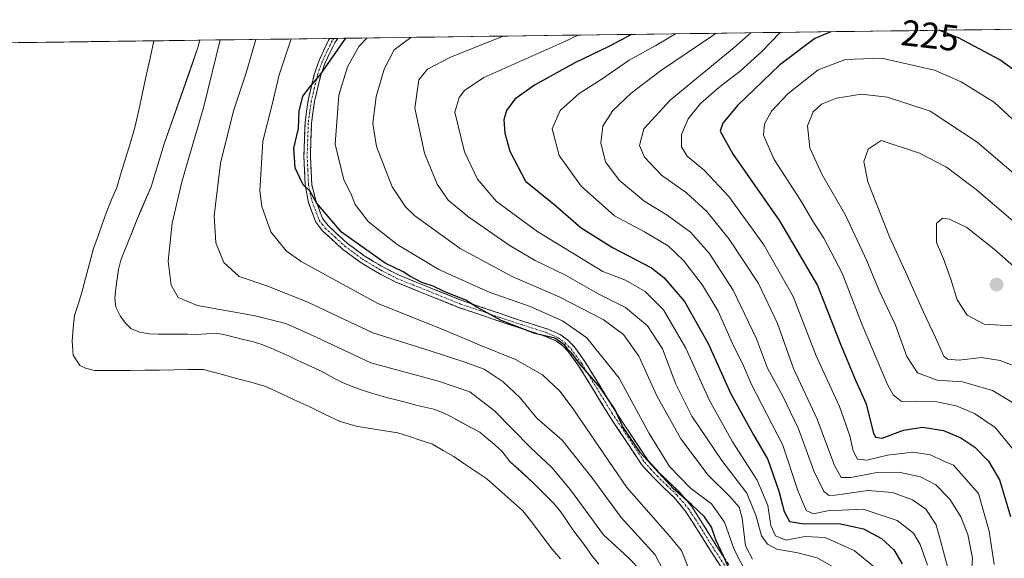
# Model space of a CAD drawing. Units: metres. Extents: x 589688 to 593078, y 4784546 to 4786894.
# Drawn here: x 590971 to 591241, y 4786736 to 4786884 of the extents above; entities that cross this region are included whole.
import ezdxf
from ezdxf.enums import TextEntityAlignment as Align

# ---------------------------------------------------------------- set-up
doc = ezdxf.new("R2010")
doc.units = ezdxf.units.M
doc.header["$MEASUREMENT"] = 0
doc.linetypes.add('TRAZO_Y_PUNTO', pattern=[1, 0.5, -0.25, 0, -0.25])
doc.linetypes.add('TRAZOSX2', pattern=[1.5, 1, -0.5])
for name, color, linetype, lineweight in [('Arbolado forestal CxS', 92, 'Continuous', 0), ('Camino', 19, 'TRAZOSX2', 0), ('Camino Cxs', 19, 'Continuous', 0), ('Camino eje', 19, 'TRAZO_Y_PUNTO', 0), ('Carátula', 7, 'Continuous', 5), ('Curva de nivel maestra', 36, 'Continuous', 30), ('Curva de nivel normal', 36, 'Continuous', 0), ('Embalse', 142, 'Continuous', 13), ('Embalse Cxs', 142, 'Continuous', 13), ('Municipio CxS', 142, 'Continuous', 0), ('Punto de cota en terreno', 7, 'Continuous', 0), ('Rótulo de curva de nivel directora', 19, 'Continuous', 0), ('Suelo desnudo CxS', 43, 'Continuous', 0)]:
    doc.layers.add(name, color=color, linetype=linetype, lineweight=lineweight)
doc.styles.add('Arial', font='txt', dxfattribs={"height": 0.2})

# ---------------------------------------------------------------- blocks, each defined once
blk = doc.blocks.new('*U162')
at = {"layer": 'Suelo desnudo CxS', "color": 43, "linetype": 'Continuous', "lineweight": 0}
blk.add_polyline3d([(590791.61, 4786874.88, 156.82), (591020.7, 4786877.96, 159), (591020.16, 4786875.94, 158.99), (591010.87, 4786849.54, 157.99), (591007.33, 4786837.78, 157.77), (591003.27, 4786828.49, 157.12), (591001.07, 4786822.74, 156.7), (591000.04, 4786820.26, 156.67), (590999.06, 4786817.72, 156.56), (590998.36, 4786815.13, 156.32), (590997.99, 4786812.61, 156.1), (590997.67, 4786809.97, 155.91), (590997.35, 4786807.29, 155.77), (590997.69, 4786804.81, 155.75), (590998.8, 4786802.49, 155.71), (591000.3, 4786800.46, 155.72), (591001.83, 4786798.91, 155.75), (591004.24, 4786798.02, 155.75), (591006.76, 4786797.53, 155.71), (591009.28, 4786797.41, 155.69), (591011.98, 4786797.4, 155.67), (591014.58, 4786797.41, 155.66), (591017.29, 4786797.44, 155.66), (591019.82, 4786797.38, 155.67), (591022.46, 4786797.54, 155.67), (591025.11, 4786797.7, 155.73), (591027.59, 4786797.28, 155.72), (591030.07, 4786796.59, 155.75), (591032.58, 4786795.98, 155.78), (591035.12, 4786795.39, 155.83), (591037.65, 4786794.63, 155.87), (591040.19, 4786793.64, 155.89), (591042.66, 4786792.51, 155.78), (591045.14, 4786791.39, 155.72), (591047.56, 4786790.22, 155.67), (591049.97, 4786789.1, 155.83), (591052.56, 4786787.99, 155.88), (591054.85, 4786786.87, 155.94), (591057.24, 4786785.46, 156.07), (591059.78, 4786784.16, 156.1), (591062.17, 4786783.23, 156.04), (591064.73, 4786782.3, 155.96), (591067.16, 4786781.51, 155.94), (591069.6, 4786780.73, 155.93), (591072.17, 4786780, 155.93), (591074.86, 4786779.4, 155.92), (591077.41, 4786778.69, 155.92), (591079.87, 4786777.98, 155.92), (591082.33, 4786777.46, 155.94), (591084.77, 4786776.88, 155.92), (591087.16, 4786776.02, 155.92), (591089.67, 4786774.77, 155.93), (591095.07, 4786771.81, 155.95), (591097.35, 4786770.58, 155.95), (591099.35, 4786768.98, 156.12), (591101.4, 4786767.19, 155.96), (591103.43, 4786765.39, 156.14), (591105.73, 4786762.45, 155.99), (591111.86, 4786756.94, 156.15), (591113.78, 4786755.03, 156.47), (591115.54, 4786753.15, 156.36), (591117.48, 4786751.27, 156.06), (591119.24, 4786749.28, 156.47), (591120.77, 4786747.08, 156.29), (591122.14, 4786744.94, 156.09), (591123.7, 4786742.76, 156.2), (591125.31, 4786740.65, 156.38), (591126.79, 4786738.6, 156.08), (591128.31, 4786736.54, 155.86), (591129.96, 4786734.4, 155.97)], dxfattribs=at)
blk = doc.blocks.new('*U173')
at = {"layer": 'Arbolado forestal CxS', "color": 92, "linetype": 'Continuous', "lineweight": 0}
blk.add_polyline3d([(591020.6999, 4786877.9592, 159.0031), (591020.1601, 4786875.9401, 158.9936), (591010.8701, 4786849.5401, 157.9852), (591007.3301, 4786837.7801, 157.7738), (591003.2701, 4786828.4901, 157.1224), (591001.0701, 4786822.7401, 156.696), (591000.0401, 4786820.2601, 156.6691), (590999.0601, 4786817.7201, 156.564), (590998.3601, 4786815.1301, 156.3195), (590997.9901, 4786812.6101, 156.1029), (590997.6701, 4786809.9701, 155.9084), (590997.3501, 4786807.2901, 155.7656), (590997.6901, 4786804.8101, 155.7474), (590998.8001, 4786802.4901, 155.707), (591000.3001, 4786800.4601, 155.7233), (591001.8301, 4786798.9101, 155.755), (591004.2401, 4786798.0201, 155.7514), (591006.7601, 4786797.5301, 155.7143), (591009.2801, 4786797.4101, 155.6888), (591011.9801, 4786797.4001, 155.6672), (591014.5801, 4786797.4101, 155.6628), (591017.2901, 4786797.4401, 155.6625), (591019.8201, 4786797.3801, 155.6651), (591022.4601, 4786797.5401, 155.6705), (591025.1101, 4786797.7001, 155.7266), (591027.5901, 4786797.2801, 155.7204), (591030.0701, 4786796.5901, 155.7515), (591032.5801, 4786795.9801, 155.7825), (591035.1201, 4786795.3901, 155.8275), (591037.6501, 4786794.6301, 155.8678), (591040.1901, 4786793.6401, 155.891), (591042.6601, 4786792.5101, 155.7836), (591045.1401, 4786791.3901, 155.7247), (591047.5601, 4786790.2201, 155.6741), (591049.9701, 4786789.1001, 155.8283), (591052.5601, 4786787.9901, 155.8787), (591054.8501, 4786786.8701, 155.9433), (591057.2401, 4786785.4601, 156.0703), (591059.7801, 4786784.1601, 156.0993), (591062.1701, 4786783.2301, 156.0421), (591064.7301, 4786782.3001, 155.9602), (591067.1601, 4786781.5101, 155.9355), (591069.6001, 4786780.7301, 155.9331), (591072.1701, 4786780.0001, 155.9332), (591074.8601, 4786779.4001, 155.923), (591077.4101, 4786778.6901, 155.9205), (591079.8701, 4786777.9801, 155.9249), (591082.3301, 4786777.4601, 155.9351), (591084.7701, 4786776.8801, 155.9224), (591087.1601, 4786776.0201, 155.9155), (591089.6701, 4786774.7701, 155.9322), (591095.0701, 4786771.8101, 155.9505), (591097.3501, 4786770.5801, 155.9532), (591099.3501, 4786768.9801, 156.1177), (591101.4001, 4786767.1901, 155.9643), (591103.4301, 4786765.3901, 156.1406), (591105.7301, 4786762.4501, 155.9864), (591111.8601, 4786756.9401, 156.1538), (591113.7801, 4786755.0301, 156.4691), (591115.5401, 4786753.1501, 156.3612), (591117.4801, 4786751.2701, 156.0574), (591119.2401, 4786749.2801, 156.4734), (591120.7701, 4786747.0801, 156.2884), (591122.1401, 4786744.9401, 156.0935), (591123.7001, 4786742.7601, 156.1965), (591125.3101, 4786740.6501, 156.3788), (591126.7901, 4786738.6001, 156.0768), (591128.3101, 4786736.5401, 155.8577), (591129.9601, 4786734.4001, 155.9707)], dxfattribs=at)
blk = doc.blocks.new('*U186')
at = {"layer": 'Suelo desnudo CxS', "color": 43, "linetype": 'Continuous', "lineweight": 0}
blk.add_polyline3d([(591020.6999, 4786877.9592, 159.0031), (591020.1601, 4786875.9401, 158.9936), (591010.8701, 4786849.5401, 157.9852), (591007.3301, 4786837.7801, 157.7738), (591003.2701, 4786828.4901, 157.1224), (591001.0701, 4786822.7401, 156.696), (591000.0401, 4786820.2601, 156.6691), (590999.0601, 4786817.7201, 156.564), (590998.3601, 4786815.1301, 156.3195), (590997.9901, 4786812.6101, 156.1029), (590997.6701, 4786809.9701, 155.9084), (590997.3501, 4786807.2901, 155.7656), (590997.6901, 4786804.8101, 155.7474), (590998.8001, 4786802.4901, 155.707), (591000.3001, 4786800.4601, 155.7233), (591001.8301, 4786798.9101, 155.755), (591004.2401, 4786798.0201, 155.7514), (591006.7601, 4786797.5301, 155.7143), (591009.2801, 4786797.4101, 155.6888), (591011.9801, 4786797.4001, 155.6672), (591014.5801, 4786797.4101, 155.6628), (591017.2901, 4786797.4401, 155.6625), (591019.8201, 4786797.3801, 155.6651), (591022.4601, 4786797.5401, 155.6705), (591025.1101, 4786797.7001, 155.7266), (591027.5901, 4786797.2801, 155.7204), (591030.0701, 4786796.5901, 155.7515), (591032.5801, 4786795.9801, 155.7825), (591035.1201, 4786795.3901, 155.8275), (591037.6501, 4786794.6301, 155.8678), (591040.1901, 4786793.6401, 155.891), (591042.6601, 4786792.5101, 155.7836), (591045.1401, 4786791.3901, 155.7247), (591047.5601, 4786790.2201, 155.6741), (591049.9701, 4786789.1001, 155.8283), (591052.5601, 4786787.9901, 155.8787), (591054.8501, 4786786.8701, 155.9433), (591057.2401, 4786785.4601, 156.0703), (591059.7801, 4786784.1601, 156.0993), (591062.1701, 4786783.2301, 156.0421), (591064.7301, 4786782.3001, 155.9602), (591067.1601, 4786781.5101, 155.9355), (591069.6001, 4786780.7301, 155.9331), (591072.1701, 4786780.0001, 155.9332), (591074.8601, 4786779.4001, 155.923), (591077.4101, 4786778.6901, 155.9205), (591079.8701, 4786777.9801, 155.9249), (591082.3301, 4786777.4601, 155.9351), (591084.7701, 4786776.8801, 155.9224), (591087.1601, 4786776.0201, 155.9155), (591089.6701, 4786774.7701, 155.9322), (591095.0701, 4786771.8101, 155.9505), (591097.3501, 4786770.5801, 155.9532), (591099.3501, 4786768.9801, 156.1177), (591101.4001, 4786767.1901, 155.9643), (591103.4301, 4786765.3901, 156.1406), (591105.7301, 4786762.4501, 155.9864), (591111.8601, 4786756.9401, 156.1538), (591113.7801, 4786755.0301, 156.4691), (591115.5401, 4786753.1501, 156.3612), (591117.4801, 4786751.2701, 156.0574), (591119.2401, 4786749.2801, 156.4734), (591120.7701, 4786747.0801, 156.2884), (591122.1401, 4786744.9401, 156.0935), (591123.7001, 4786742.7601, 156.1965), (591125.3101, 4786740.6501, 156.3788), (591126.7901, 4786738.6001, 156.0768), (591128.3101, 4786736.5401, 155.8577), (591129.9601, 4786734.4001, 155.9707)], dxfattribs=at)
blk = doc.blocks.new('*U196')
at = {"layer": 'Embalse Cxs', "color": 142, "linetype": 'Continuous', "lineweight": 13}
blk.add_polyline3d([(590968.65, 4786877.26, 156.31), (590973.58, 4786877.33, 156.29), (590978.51, 4786877.39, 156.28), (590983.44, 4786877.46, 156.26), (590988.37, 4786877.52, 156.24), (590993.29, 4786877.59, 156.19), (590998.22, 4786877.66, 156.12), (591003.15, 4786877.72, 156.04), (591008.08, 4786877.79, 155.99), (591007.04, 4786873.04, 156.06), (591006, 4786868.3, 156.21), (591004.97, 4786863.55, 156.42), (591003.93, 4786858.81, 156.55), (591002.89, 4786854.06, 156.62), (591001.64, 4786849.96, 156.67), (591000.4, 4786845.86, 156.64), (590999.15, 4786841.75, 156.52), (590997.9, 4786837.65, 156.3), (590996.59, 4786834.51, 156.07), (590995.28, 4786831.36, 156.02), (590994.03, 4786827.87, 156.06), (590992.77, 4786824.39, 156.19), (590991.52, 4786820.9, 156.28), (590990.44, 4786816.8, 156.31), (590989.36, 4786812.69, 156.27), (590988.28, 4786808.59, 156.16), (590987.3, 4786805.57, 156.05), (590986.32, 4786802.54, 155.95), (590985.99, 4786799.05, 155.86), (590985.66, 4786795.55, 155.81), (590985.99, 4786791.67, 155.77), (590987.82, 4786788.82, 155.75), (590989.35, 4786788.16, 155.74), (590989.35, 4786788.16, 155.74), (590991.84, 4786787.46, 155.74), (590993.41, 4786787.47, 155.74), (590997.5, 4786787.49, 155.75), (591001.58, 4786787.51, 155.78), (591005.58, 4786787.56, 155.8), (591009.57, 4786787.6, 155.8), (591013.59, 4786787.66, 155.8), (591017.6, 4786787.73, 155.83), (591021.62, 4786787.79, 155.89), (591025.83, 4786786.64, 155.96), (591030.04, 4786785.5, 155.98), (591034.24, 4786784.35, 155.95), (591038.45, 4786783.2, 155.89), (591042.51, 4786781.33, 155.87), (591046.56, 4786779.46, 155.88), (591050.62, 4786777.59, 155.97), (591054.87, 4786775.56, 156.05), (591059.11, 4786773.52, 156.08), (591063.51, 4786772.27, 156.13), (591066.79, 4786771.69, 156.19), (591070.85, 4786771.06, 156.3), (591074.91, 4786770.43, 156.4), (591078.09, 4786769.38, 156.41), (591081.28, 4786768.32, 156.39), (591084.46, 4786767.27, 156.39), (591087.35, 4786765.59, 156.41), (591090.24, 4786763.9, 156.44), (591093.27, 4786761.87, 156.41), (591096.29, 4786759.84, 156.35), (591099.32, 4786757.81, 156.33), (591102.62, 4786754.9, 156.46), (591105.91, 4786751.99, 156.58), (591109.21, 4786749.08, 156.47), (591111.88, 4786745.56, 156.26), (591114.55, 4786742.05, 156.06), (591117.22, 4786738.53, 155.95), (591119.47, 4786735.94, 155.93)], dxfattribs=at)
blk = doc.blocks.new('*U198')
at = {"layer": 'Embalse Cxs', "color": 142, "linetype": 'Continuous', "lineweight": 13}
blk.add_polyline3d([(590968.65, 4786877.26, 156.31), (590973.58, 4786877.33, 156.29), (590978.51, 4786877.39, 156.28), (590983.44, 4786877.46, 156.26), (590988.37, 4786877.52, 156.24), (590993.29, 4786877.59, 156.19), (590998.22, 4786877.66, 156.12), (591003.15, 4786877.72, 156.04), (591008.08, 4786877.79, 155.99), (591012.29, 4786877.85, 155.97), (591016.49, 4786877.9, 156), (591020.7, 4786877.96, 157.47), (591020.16, 4786875.94, 157.31), (591018.61, 4786871.54, 156.98), (591017.06, 4786867.14, 156.76), (591015.52, 4786862.74, 156.98), (591013.97, 4786858.34, 157), (591012.42, 4786853.94, 156.73), (591010.87, 4786849.54, 156.53), (591009.69, 4786845.62, 156.81), (591008.51, 4786841.7, 157.03), (591007.33, 4786837.78, 157.04), (591005.98, 4786834.68, 156.82), (591004.62, 4786831.59, 156.58), (591003.27, 4786828.49, 156.19), (591002.17, 4786825.62, 156.12), (591001.07, 4786822.74, 156.16), (591000.04, 4786820.26, 156.25), (590999.06, 4786817.72, 156.32), (590998.36, 4786815.13, 156.35), (590997.99, 4786812.61, 156.36), (590997.67, 4786809.97, 156.32), (590997.35, 4786807.29, 156.19), (590997.69, 4786804.81, 155.99), (590998.8, 4786802.49, 155.83), (591000.3, 4786800.46, 155.75), (591001.83, 4786798.91, 155.71), (591004.24, 4786798.02, 155.75), (591006.76, 4786797.53, 155.8), (591009.28, 4786797.41, 155.77), (591009.28, 4786797.41, 155.77), (591011.98, 4786797.4, 155.76), (591014.58, 4786797.41, 155.87), (591017.29, 4786797.44, 156.02), (591019.82, 4786797.38, 156.25), (591022.46, 4786797.54, 156.44), (591025.11, 4786797.7, 156.5), (591027.59, 4786797.28, 156.55), (591030.07, 4786796.59, 156.61), (591032.58, 4786795.98, 156.63), (591035.12, 4786795.39, 156.55), (591037.65, 4786794.63, 156.41), (591040.19, 4786793.64, 156.05), (591042.66, 4786792.51, 156.03), (591045.14, 4786791.39, 156.14), (591047.56, 4786790.22, 156.14), (591049.97, 4786789.1, 155.93), (591052.56, 4786787.99, 155.89), (591054.85, 4786786.87, 156.23), (591057.24, 4786785.46, 156.42), (591059.78, 4786784.16, 156.34), (591062.17, 4786783.23, 156.2), (591064.73, 4786782.3, 156.24), (591067.16, 4786781.51, 156.29), (591069.6, 4786780.73, 156.44), (591072.17, 4786780, 156.62), (591074.86, 4786779.4, 156.98), (591077.41, 4786778.69, 157.04), (591079.87, 4786777.98, 156.87), (591082.33, 4786777.46, 156.69), (591084.77, 4786776.88, 156.43), (591087.16, 4786776.02, 156.34), (591089.67, 4786774.77, 156.54), (591092.37, 4786773.29, 156.64), (591095.07, 4786771.81, 156.88), (591097.35, 4786770.58, 156.93), (591099.35, 4786768.98, 156.59), (591101.4, 4786767.19, 156.25), (591103.43, 4786765.39, 156.48), (591105.73, 4786762.45, 156.39), (591108.8, 4786759.7, 157.23), (591111.86, 4786756.94, 157.31), (591113.78, 4786755.03, 157), (591115.54, 4786753.15, 156.6), (591117.48, 4786751.27, 156.64), (591119.24, 4786749.28, 156.59), (591120.77, 4786747.08, 156.4), (591122.14, 4786744.94, 156.46), (591123.7, 4786742.76, 156.52), (591125.31, 4786740.65, 156.4), (591126.79, 4786738.6, 156.09), (591128.31, 4786736.54, 156.52), (591129.96, 4786734.4, 156.4)], dxfattribs=at)
blk = doc.blocks.new('*U199')
at = {"layer": 'Municipio CxS', "color": 142, "linetype": 'Continuous', "lineweight": 0}
blk.add_polyline3d([(590970.0912, 4786877.2789, 156.303), (590975.0899, 4786877.3461, 156.2869), (590980.0886, 4786877.4133, 156.2698), (590985.0872, 4786877.4805, 156.2503), (590990.0859, 4786877.5477, 156.2267), (590995.0846, 4786877.6149, 156.168), (591000.0833, 4786877.6821, 156.0877), (591005.082, 4786877.7492, 156.0175), (591010.0806, 4786877.8164, 155.9781), (591015.0793, 4786877.8836, 155.9924), (591020.078, 4786877.9508, 157.2526), (591025.0767, 4786878.018, 159.5476), (591030.0754, 4786878.0852, 161.6868), (591035.0741, 4786878.1524, 164.2576), (591040.0727, 4786878.2196, 167.028), (591045.0714, 4786878.2868, 169.9004), (591050.0701, 4786878.354, 172.7708), (591055.0688, 4786878.4212, 174.371), (591060.0675, 4786878.4884, 176.2411), (591065.0661, 4786878.5555, 179.2241), (591070.0648, 4786878.6227, 181.796), (591075.0635, 4786878.6899, 183.673), (591080.0622, 4786878.7571, 185.4478), (591085.0609, 4786878.8243, 186.1007), (591090.0596, 4786878.8915, 187.0206), (591095.0582, 4786878.9587, 187.9481), (591100.0569, 4786879.0259, 188.9121), (591105.0556, 4786879.0931, 190.0312), (591110.0543, 4786879.1603, 191.284), (591115.053, 4786879.2275, 192.2998), (591120.0516, 4786879.2946, 193.3706), (591125.0503, 4786879.3618, 194.6688), (591130.049, 4786879.429, 196.2531), (591135.0477, 4786879.4962, 198.3333), (591140.0464, 4786879.5634, 199.9956), (591145.0451, 4786879.6306, 201.8763), (591150.0437, 4786879.6978, 203.9566), (591155.0424, 4786879.765, 206.2897), (591160.0411, 4786879.8322, 208.7836), (591165.0398, 4786879.8994, 211.1522), (591170.0385, 4786879.9666, 213.3335), (591175.0371, 4786880.0337, 216.3228), (591180.0358, 4786880.1009, 219.9468), (591185.0345, 4786880.1681, 222.4199), (591190.0332, 4786880.2353, 224.135), (591195.0319, 4786880.3025, 225.2517), (591200.0306, 4786880.3697, 226.0588), (591205.0292, 4786880.4369, 226.5721), (591210.0279, 4786880.5041, 226.5529), (591215.0266, 4786880.5713, 226.2267), (591220.0253, 4786880.6385, 225.4739), (591225.024, 4786880.7057, 224.758), (591230.0226, 4786880.7729, 223.7042), (591235.0213, 4786880.84, 222.6983), (591240.02, 4786880.9072, 221.5231), (591245.0187, 4786880.9744, 220.2743)], dxfattribs=at)
blk = doc.blocks.new('*U217')
at = {"layer": 'Curva de nivel normal', "color": 36, "linetype": 'Continuous', "lineweight": 0}
blk.add_polyline3d([(591141.61, 4786732.62, 160), (591138.06, 4786736.26, 160), (591131.26, 4786742.46, 160), (591122.22, 4786754.79, 160), (591117.16, 4786760.96, 160), (591111.41, 4786766.33, 160), (591101.43, 4786776.48, 160), (591094.65, 4786781.68, 160), (591086.09, 4786784.58, 160), (591067.55, 4786789.62, 160), (591051.15, 4786797.26, 160), (591044.22, 4786800.34, 160), (591035.82, 4786802.46, 160), (591020, 4786805.33, 160), (591014.7, 4786807.5, 160), (591012.78, 4786810.88, 160), (591011.96, 4786817.48, 160), (591013.05, 4786827.83, 160), (591015.74, 4786839.17, 160), (591021.75, 4786859.83, 160), (591026.24, 4786878.03, 160)], dxfattribs=at)
blk = doc.blocks.new('*U219')
at = {"layer": 'Curva de nivel normal', "color": 36, "linetype": 'Continuous', "lineweight": 0}
blk.add_polyline3d([(591154.55, 4786733.31, 170), (591152.68, 4786738.23, 170), (591149.04, 4786742.6, 170), (591137.64, 4786755.4, 170), (591122.71, 4786777.33, 170), (591119.31, 4786781.82, 170), (591114.58, 4786786.28, 170), (591107.15, 4786790.5, 170), (591097.24, 4786794.5, 170), (591087.05, 4786798.84, 170), (591069.43, 4786805.84, 170), (591048.41, 4786817.33, 170), (591044.29, 4786820.28, 170), (591040.09, 4786825.47, 170), (591037.7, 4786832.42, 170), (591037.07, 4786836.67, 170), (591037.89, 4786850.32, 170), (591040.39, 4786859.98, 170), (591042.42, 4786868.5, 170), (591045.65, 4786878.29, 170)], dxfattribs=at)
blk = doc.blocks.new('*U221')
at = {"layer": 'Curva de nivel normal', "color": 36, "linetype": 'Continuous', "lineweight": 0}
blk.add_polyline3d([(591078.52, 4786878.74, 185), (591078.5, 4786878.73, 185), (591073.93, 4786875.33, 185), (591071.14, 4786870.04, 185), (591069.03, 4786862.5, 185), (591068.06, 4786855.17, 185), (591069.05, 4786848.83, 185), (591073.41, 4786837.83, 185), (591077.02, 4786832.35, 185), (591079.62, 4786829.83, 185), (591092.03, 4786820.87, 185), (591106.24, 4786813.26, 185), (591119.09, 4786807.7, 185), (591131.19, 4786801.44, 185), (591136.78, 4786797.31, 185), (591140.93, 4786791.41, 185), (591145.9, 4786780.51, 185), (591152.43, 4786768.75, 185), (591159.94, 4786758.82, 185), (591165.9, 4786752.96, 185), (591168.47, 4786750.03, 185), (591169.29, 4786747.05, 185), (591170.22, 4786739.45, 185), (591172.08, 4786735.77, 185)], dxfattribs=at)
blk = doc.blocks.new('*U231')
at = {"layer": 'Curva de nivel normal', "color": 36, "linetype": 'Continuous', "lineweight": 0}
for points in [[(591171.6575, 4786879.9883, 215), (591167.1, 4786875.95, 215), (591149.54, 4786861.57, 215), (591142.35, 4786853.67, 215), (591141.18, 4786849.1, 215), (591142.47, 4786845.92, 215), (591147.19, 4786841.01, 215), (591153.98, 4786836.14, 215), (591159.56, 4786831, 215), (591165.71, 4786823.5, 215), (591173.76, 4786811.28, 215), (591178.95, 4786800.36, 215), (591183.37, 4786788.05, 215), (591189.79, 4786774.2, 215), (591194.57, 4786761.43, 215), (591196.42, 4786758.2, 215), (591199.08, 4786758.18, 215), (591205.68, 4786759.45, 215), (591212.2, 4786759.64, 215), (591218.14, 4786758.32, 215), (591222.34, 4786756.14, 215), (591226.21, 4786752.29, 215), (591229.24, 4786747.4, 215), (591231.14, 4786742.61, 215), (591232.36, 4786736.08, 215), (591231.02, 4786716.79, 215)], [(591171.65752, 4786879.98832, 215), (591171.6575, 4786879.9883, 215)]]:
    blk.add_polyline3d(points, dxfattribs=at)
blk = doc.blocks.new('*U236')
at = {"layer": 'Curva de nivel normal', "color": 36, "linetype": 'Continuous', "lineweight": 0}
blk.add_polyline3d([(591170.67, 4786731.5, 180), (591167.06, 4786738.43, 180), (591164.47, 4786745.91, 180), (591160.85, 4786750.95, 180), (591155.13, 4786755.23, 180), (591149.4, 4786761.23, 180), (591143.76, 4786770.25, 180), (591135.59, 4786785.37, 180), (591126.74, 4786796.4, 180), (591120.06, 4786801.13, 180), (591111.21, 4786805.03, 180), (591099.96, 4786808.95, 180), (591086.12, 4786815.2, 180), (591074.77, 4786821.98, 180), (591066.91, 4786828.23, 180), (591063.2, 4786832.96, 180), (591062, 4786835.97, 180), (591060.11, 4786839.75, 180), (591057.78, 4786849.5, 180), (591058.8, 4786862.88, 180), (591061.16, 4786870.7, 180), (591064.26, 4786876.22, 180), (591066.53, 4786878.58, 180)], dxfattribs=at)
blk = doc.blocks.new('*U247')
at = {"layer": 'Curva de nivel normal', "color": 36, "linetype": 'Continuous', "lineweight": 0}
blk.add_polyline3d([(591035.98, 4786878.16, 165), (591033.38, 4786868.98, 165), (591029.87, 4786858.65, 165), (591026.33, 4786844.29, 165), (591024.62, 4786829.85, 165), (591025.08, 4786822.46, 165), (591027.22, 4786817.07, 165), (591031.48, 4786813.28, 165), (591039.29, 4786810.62, 165), (591050.45, 4786806.09, 165), (591068.05, 4786797.83, 165), (591083.55, 4786792.98, 165), (591093, 4786789.85, 165), (591098.61, 4786787.87, 165), (591103.75, 4786784.43, 165), (591108.4, 4786779.98, 165), (591113.04, 4786774.48, 165), (591119.94, 4786768.38, 165), (591128.08, 4786758.18, 165), (591136.13, 4786747.25, 165), (591145.4, 4786737.02, 165), (591149.9, 4786728.45, 165)], dxfattribs=at)
blk = doc.blocks.new('*U257')
at = {"layer": 'Curva de nivel maestra', "color": 36, "linetype": 'Continuous', "lineweight": 30}
blk.add_polyline3d([(591165.93, 4786732.7, 175), (591164.19, 4786736.63, 175), (591162.04, 4786741.14, 175), (591160.85, 4786744.62, 175), (591158.98, 4786747.41, 175), (591155.39, 4786750.83, 175), (591150.38, 4786755.15, 175), (591141.4, 4786764.94, 175), (591136.58, 4786772.08, 175), (591134.4, 4786776.89, 175), (591130.38, 4786782.85, 175), (591124.57, 4786789.49, 175), (591122.58, 4786792.23, 175), (591121.52, 4786793.28, 175), (591120.67, 4786794.39, 175), (591119.51, 4786795.26, 175), (591117.96, 4786796.37, 175), (591112.44, 4786797.65, 175), (591103.28, 4786801.17, 175), (591096.58, 4786804.8, 175), (591093.56, 4786806.8, 175), (591087.76, 4786809.06, 175), (591084.64, 4786810.56, 175), (591081.49, 4786811.6, 175), (591078.18, 4786813.3, 175), (591076.38, 4786814.5, 175), (591071.44, 4786816.88, 175), (591059.45, 4786825.4, 175), (591052.6, 4786833.42, 175), (591050.77, 4786836.68, 175), (591049.02, 4786838.39, 175), (591048.02, 4786840.41, 175), (591046.82, 4786842.97, 175), (591046.42, 4786848.36, 175), (591047.7, 4786853.81, 175), (591047.84, 4786858.5, 175), (591048.86, 4786862.61, 175), (591050.72, 4786865, 175), (591053.72, 4786868.61, 175), (591060.63, 4786878.5, 175)], dxfattribs=at)
blk = doc.blocks.new('5PATER')
at = {"layer": 'Carátula', "linetype": 'Continuous', "lineweight": 5}
h = blk.add_hatch(color=250, dxfattribs=at)
edge = h.paths.add_edge_path()
edge.add_ellipse((0, 0.01), major_axis=(-1.33, -1.34), ratio=0.999422, start_angle=0, end_angle=360)

msp = doc.modelspace()

# ---------------------------------------------------------------- linework, layer by layer
at = {"layer": 'Arbolado forestal CxS', "color": 92, "linetype": 'Continuous', "lineweight": 0}
for points in [[(591129.96, 4786734.4, 155.97), (591128.31, 4786736.54, 155.86), (591126.79, 4786738.6, 156.08), (591125.31, 4786740.65, 156.38), (591123.7, 4786742.76, 156.2), (591122.14, 4786744.94, 156.09), (591120.77, 4786747.08, 156.29), (591119.24, 4786749.28, 156.47), (591117.48, 4786751.27, 156.06), (591115.54, 4786753.15, 156.36), (591113.78, 4786755.03, 156.47), (591111.86, 4786756.94, 156.15), (591105.73, 4786762.45, 155.99), (591103.43, 4786765.39, 156.14), (591101.4, 4786767.19, 155.96), (591099.35, 4786768.98, 156.12), (591097.35, 4786770.58, 155.95), (591095.07, 4786771.81, 155.95), (591089.67, 4786774.77, 155.93), (591087.16, 4786776.02, 155.92), (591084.77, 4786776.88, 155.92), (591082.33, 4786777.46, 155.94), (591079.87, 4786777.98, 155.92), (591077.41, 4786778.69, 155.92), (591074.86, 4786779.4, 155.92), (591072.17, 4786780, 155.93), (591069.6, 4786780.73, 155.93), (591067.16, 4786781.51, 155.94), (591064.73, 4786782.3, 155.96), (591062.17, 4786783.23, 156.04), (591059.78, 4786784.16, 156.1), (591057.24, 4786785.46, 156.07), (591054.85, 4786786.87, 155.94), (591052.56, 4786787.99, 155.88), (591049.97, 4786789.1, 155.83), (591047.56, 4786790.22, 155.67), (591045.14, 4786791.39, 155.72), (591042.66, 4786792.51, 155.78), (591040.19, 4786793.64, 155.89), (591037.65, 4786794.63, 155.87), (591035.12, 4786795.39, 155.83), (591032.58, 4786795.98, 155.78), (591030.07, 4786796.59, 155.75), (591027.59, 4786797.28, 155.72), (591025.11, 4786797.7, 155.73), (591022.46, 4786797.54, 155.67), (591019.82, 4786797.38, 155.67), (591017.29, 4786797.44, 155.66), (591014.58, 4786797.41, 155.66), (591011.98, 4786797.4, 155.67), (591009.28, 4786797.41, 155.69), (591006.76, 4786797.53, 155.71), (591004.24, 4786798.02, 155.75), (591001.83, 4786798.91, 155.75), (591000.3, 4786800.46, 155.72), (590998.8, 4786802.49, 155.71), (590997.69, 4786804.81, 155.75), (590997.35, 4786807.29, 155.77), (590997.67, 4786809.97, 155.91), (590997.99, 4786812.61, 156.1), (590998.36, 4786815.13, 156.32), (590999.06, 4786817.72, 156.56), (591000.04, 4786820.26, 156.67), (591001.07, 4786822.74, 156.7), (591003.27, 4786828.49, 157.12), (591007.33, 4786837.78, 157.77), (591010.87, 4786849.54, 157.99), (591020.16, 4786875.94, 158.99), (591020.7, 4786877.96, 159), (591415.47, 4786883.27, 156.3)], [(591415.47, 4786883.27, 156.3), (591020.7, 4786877.96, 159)]]:
    msp.add_polyline3d(points, dxfattribs=at)
at = {"layer": 'Camino', "color": 19, "linetype": 'TRAZOSX2', "lineweight": 0}
for points in [[(591166.67, 4786728.92), (591160.86, 4786737.74), (591155.6, 4786746.17), (591153.7, 4786749.06), (591150.64, 4786752.69), (591145.22, 4786757.88), (591141.71, 4786761.74), (591132.71, 4786775.3), (591124.47, 4786788.79), (591121.61, 4786792.73), (591120.06, 4786794.3), (591118.37, 4786795.54), (591115.42, 4786796.84), (591105.9, 4786799.91), (591091.59, 4786804.79), (591074.4, 4786811.69), (591069.8, 4786814.03), (591064.56, 4786817.2), (591059.72, 4786820.75), (591054.27, 4786825.78), (591052.44, 4786828.14), (591050.48, 4786833.45), (591049.55, 4786838.34), (591049.18, 4786846.19), (591049.49, 4786855.33), (591050.32, 4786861.47), (591052.03, 4786868.58), (591053.35, 4786872.42), (591055.95, 4786877.98), (591056.28, 4786878.44)], [(591058.49, 4786878.47), (591057.64, 4786877.27), (591055.01, 4786871.74), (591053.75, 4786868.08), (591052.07, 4786861.14), (591051.27, 4786855.18), (591050.97, 4786846.2), (591051.33, 4786838.37), (591052.46, 4786834.07), (591054.27, 4786829.16), (591055.8, 4786827.18), (591061.04, 4786822.35), (591065.71, 4786818.92), (591070.8, 4786815.84), (591075.26, 4786813.58), (591092.31, 4786806.73), (591106.56, 4786801.87), (591116.15, 4786798.78), (591119.41, 4786797.35), (591121.42, 4786795.88), (591123.2, 4786794.07), (591126.2, 4786789.94), (591134.46, 4786776.41), (591143.35, 4786763.02), (591146.7, 4786759.32), (591152.16, 4786754.11), (591155.36, 4786750.3), (591157.35, 4786747.29), (591162.61, 4786738.86), (591168.35, 4786730.14)], [(591057.38, 4786878.45), (591056.28, 4786878.44)], [(591058.49, 4786878.47), (591057.38, 4786878.45)]]:
    msp.add_lwpolyline(points, dxfattribs=at)
at = {"layer": 'Camino Cxs', "color": 19, "linetype": 'Continuous', "lineweight": 0}
msp.add_polyline3d([(591162.8, 4786734.8, 174.72), (591160.86, 4786737.74, 173.76), (591158.23, 4786741.96, 173.66), (591155.6, 4786746.17, 173.1), (591153.7, 4786749.06, 173.52), (591150.64, 4786752.69, 174.15), (591147.93, 4786755.29, 174.31), (591145.22, 4786757.88, 173.84), (591143.47, 4786759.81, 173.95), (591141.71, 4786761.74, 173.13), (591139.46, 4786765.13, 173.73), (591137.21, 4786768.52, 173.66), (591134.96, 4786771.91, 173.56), (591132.71, 4786775.3, 173.88), (591130.65, 4786778.67, 173.64), (591128.59, 4786782.05, 174.29), (591126.53, 4786785.42, 174.48), (591124.47, 4786788.79, 174.69), (591121.61, 4786792.73, 174.82), (591120.06, 4786794.3, 175.14), (591118.37, 4786795.54, 175.27), (591115.42, 4786796.84, 174.89), (591112.25, 4786797.86, 174.85), (591109.07, 4786798.89, 175.08), (591105.9, 4786799.91, 175.19), (591102.32, 4786801.13, 174.86), (591098.75, 4786802.35, 174.46), (591095.17, 4786803.57, 174.57), (591091.59, 4786804.79, 174.39), (591087.29, 4786806.52, 173.78), (591083, 4786808.24, 173.98), (591078.7, 4786809.97, 174.18), (591074.4, 4786811.69, 173.88), (591072.1, 4786812.86, 174), (591069.8, 4786814.03, 174.16), (591067.18, 4786815.62, 174.12), (591064.56, 4786817.2, 173.96), (591062.14, 4786818.98, 174.2), (591059.72, 4786820.75, 174.13), (591057, 4786823.27, 174.31), (591054.27, 4786825.78, 174.49), (591052.44, 4786828.14, 174.6), (591051.46, 4786830.8, 174.64), (591050.48, 4786833.45, 174.63), (591049.55, 4786838.34, 174.93), (591049.37, 4786842.27, 175.05), (591049.18, 4786846.19, 175.14), (591049.34, 4786850.76, 175.08), (591049.49, 4786855.33, 174.99), (591049.91, 4786858.4, 175.06), (591050.32, 4786861.47, 174.88), (591051.18, 4786865.03, 174.88), (591052.03, 4786868.58, 175.04), (591053.35, 4786872.42, 174.77), (591054.65, 4786875.2, 174.59), (591055.95, 4786877.98, 174.6), (591056.28, 4786878.44, 174.64), (591058.49, 4786878.47, 175.56), (591057.64, 4786877.27, 175.39), (591056.33, 4786874.51, 174.91), (591055.01, 4786871.74, 175.22), (591053.75, 4786868.08, 175.67), (591052.91, 4786864.61, 175.83), (591052.07, 4786861.14, 175.5), (591051.67, 4786858.16, 175.32), (591051.27, 4786855.18, 175.26), (591051.12, 4786850.69, 175.31), (591050.97, 4786846.2, 175.26), (591051.15, 4786842.29, 175.15), (591051.33, 4786838.37, 175.02), (591052.46, 4786834.07, 175.28), (591053.37, 4786831.62, 175.33), (591054.27, 4786829.16, 175), (591055.8, 4786827.18, 174.81), (591058.42, 4786824.77, 174.83), (591061.04, 4786822.35, 174.36), (591063.38, 4786820.64, 174.78), (591065.71, 4786818.92, 174.44), (591068.26, 4786817.38, 174.49), (591070.8, 4786815.84, 174.64), (591075.26, 4786813.58, 174.22), (591079.52, 4786811.87, 174.92), (591083.79, 4786810.16, 175.16), (591088.05, 4786808.44, 174.5), (591092.31, 4786806.73, 175.24), (591095.87, 4786805.52, 176.09), (591099.44, 4786804.3, 175.57), (591103, 4786803.09, 175.3), (591106.56, 4786801.87, 175.84), (591109.76, 4786800.84, 175.87), (591112.95, 4786799.81, 175.92), (591116.15, 4786798.78, 175.52), (591119.41, 4786797.35, 176.16), (591121.42, 4786795.88, 176.15), (591123.2, 4786794.07, 176.29), (591124.7, 4786792.01, 176.22), (591126.2, 4786789.94, 175.76), (591128.27, 4786786.56, 175.67), (591130.33, 4786783.18, 175.19), (591132.4, 4786779.79, 174.96), (591134.46, 4786776.41, 175.15), (591136.68, 4786773.06, 174.46), (591138.91, 4786769.72, 175.54), (591141.13, 4786766.37, 175.31), (591143.35, 4786763.02, 175.28), (591146.7, 4786759.32, 175.51), (591149.43, 4786756.72, 176.24), (591152.16, 4786754.11, 175.89), (591155.36, 4786750.3, 174.99), (591157.35, 4786747.29, 174.04), (591159.98, 4786743.08, 174.77), (591162.61, 4786738.86, 175.54), (591164.52, 4786735.95, 176.28)], dxfattribs=at)
at = {"layer": 'Camino eje', "color": 19, "linetype": 'TRAZO_Y_PUNTO', "lineweight": 0}
msp.add_lwpolyline([(591057.38, 4786878.45), (591056.91, 4786877.79), (591055.5, 4786874.84), (591054.18, 4786872.08), (591052.89, 4786868.33), (591052.05, 4786864.86), (591051.2, 4786861.31), (591050.78, 4786858.24), (591050.38, 4786855.26), (591050.23, 4786850.69), (591050.08, 4786846.2), (591050.26, 4786842.27), (591050.44, 4786838.36), (591050.91, 4786835.91), (591051.47, 4786833.76), (591053.36, 4786828.65), (591054.27, 4786827.47), (591055.04, 4786826.48), (591057.76, 4786823.97), (591060.38, 4786821.55), (591062.8, 4786819.78), (591065.13, 4786818.06), (591070.3, 4786814.94), (591072.53, 4786813.81), (591074.83, 4786812.64), (591083.43, 4786809.19), (591091.95, 4786805.76), (591106.23, 4786800.89), (591115.79, 4786797.81), (591117.26, 4786797.16), (591118.89, 4786796.45), (591120.74, 4786795.09), (591121.63, 4786794.19), (591122.41, 4786793.4), (591125.34, 4786789.37), (591133.59, 4786775.86), (591142.53, 4786762.38), (591144.29, 4786760.45), (591145.96, 4786758.6), (591148.67, 4786756.01), (591151.4, 4786753.4), (591152.93, 4786751.59), (591154.53, 4786749.68), (591155.53, 4786748.18), (591156.48, 4786746.73), (591161.74, 4786738.3), (591167.51, 4786729.53)], dxfattribs=at)
at = {"layer": 'Curva de nivel maestra', "color": 36, "linetype": 'Continuous', "lineweight": 30}
for points in [[(591138.97, 4786879.55, 200), (591132.7, 4786876.23, 200), (591123.4, 4786871.74, 200), (591112.39, 4786865.62, 200), (591107, 4786861.81, 200), (591104.7, 4786858.73, 200), (591103.97, 4786856.17, 200), (591104.2, 4786852.5, 200), (591105.61, 4786847.54, 200), (591109.94, 4786839.36, 200), (591118.1, 4786832.72, 200), (591125.14, 4786826.55, 200), (591133.72, 4786821.14, 200), (591144.43, 4786815.64, 200), (591147.77, 4786812.94, 200), (591153.51, 4786806.37, 200), (591159.94, 4786794.93, 200), (591166.16, 4786781.06, 200), (591172.34, 4786769.89, 200), (591176.33, 4786763.1, 200), (591179.36, 4786754.47, 200), (591180.76, 4786748.86, 200), (591182.26, 4786746.16, 200), (591186.28, 4786745.52, 200), (591195.73, 4786745.57, 200), (591202.56, 4786744.08, 200), (591207.42, 4786741.44, 200), (591210.8, 4786738.4, 200), (591213.13, 4786734.52, 200)], [(591193.55, 4786880.28, 225), (591189.23, 4786878.41, 225), (591179.64, 4786871.17, 225), (591167.99, 4786860.07, 225), (591163.99, 4786855.24, 225), (591163.25, 4786853.02, 225), (591166.84, 4786846.65, 225), (591179.47, 4786828.49, 225), (591189.95, 4786810.8, 225), (591196.24, 4786794.7, 225), (591200.34, 4786784.87, 225), (591203.28, 4786778.38, 225), (591205.21, 4786770.6, 225), (591205.77, 4786769.26, 225), (591207.68, 4786768.93, 225), (591213.45, 4786771.18, 225), (591218.74, 4786771.98, 225), (591224.45, 4786771.07, 225), (591229.17, 4786769.07, 225), (591233.05, 4786766.49, 225), (591236.74, 4786762.7, 225), (591239.78, 4786757.54, 225), (591242.85, 4786747.46, 225)], [(591248.22, 4786866.53, 225), (591239.9, 4786872.56, 225), (591228.55, 4786878.63, 225), (591223.14, 4786880.68, 225)]]:
    msp.add_polyline3d(points, dxfattribs=at)
at = {"layer": 'Curva de nivel normal', "color": 36, "linetype": 'Continuous', "lineweight": 0}
for points in [[(591103.79, 4786879.08, 190), (591089.39, 4786873.34, 190), (591083.05, 4786870.06, 190), (591080.71, 4786867.09, 190), (591079.61, 4786859.34, 190), (591082.27, 4786847.06, 190), (591085.72, 4786838.5, 190), (591088.74, 4786834.18, 190), (591094.39, 4786829.5, 190), (591105.39, 4786821.83, 190), (591112.58, 4786817.61, 190), (591120.83, 4786813.6, 190), (591129.78, 4786808.46, 190), (591137.34, 4786804.78, 190), (591143.37, 4786799.7, 190), (591147.42, 4786793.44, 190), (591151.12, 4786783.79, 190), (591155.5, 4786774.94, 190), (591163.7, 4786762.8, 190), (591170.53, 4786753.9, 190), (591173.08, 4786747.61, 190), (591174.59, 4786742.19, 190), (591176.24, 4786739.95, 190), (591178.79, 4786738.59, 190), (591184.49, 4786737.59, 190), (591189.79, 4786736.22, 190), (591196.38, 4786732.48, 190)], [(591124.36, 4786879.35, 195), (591120.66, 4786877.62, 195), (591098.53, 4786867.74, 195), (591093.17, 4786864.21, 195), (591091.71, 4786862.23, 195), (591090.5, 4786858.28, 195), (591093.2, 4786847.34, 195), (591096.77, 4786839.87, 195), (591102, 4786833.77, 195), (591113.31, 4786825.46, 195), (591131.11, 4786814.61, 195), (591137.3, 4786812.26, 195), (591142.67, 4786809.15, 195), (591147.76, 4786804.15, 195), (591153.82, 4786793.63, 195), (591160.22, 4786779.44, 195), (591166.67, 4786767.92, 195), (591173.35, 4786757.44, 195), (591176.32, 4786750.5, 195), (591177.14, 4786745.08, 195), (591178.45, 4786742.18, 195), (591181.32, 4786741.06, 195), (591186.48, 4786742.04, 195), (591192.06, 4786741.75, 195), (591200.01, 4786738.17, 195), (591205.51, 4786733.58, 195)], [(591151.05, 4786879.71, 205), (591145.62, 4786876.54, 205), (591138.29, 4786872.49, 205), (591130.64, 4786867.16, 205), (591124.62, 4786863.37, 205), (591119.37, 4786858.71, 205), (591117.23, 4786853.72, 205), (591119.1, 4786846.42, 205), (591125.12, 4786838, 205), (591134.34, 4786829.88, 205), (591142.55, 4786825.49, 205), (591149, 4786821.63, 205), (591153.19, 4786817.62, 205), (591158.42, 4786810.82, 205), (591162.68, 4786803.77, 205), (591166.51, 4786795.07, 205), (591169.64, 4786788.81, 205), (591171.77, 4786783.83, 205), (591180.4, 4786767.06, 205), (591184.52, 4786754.62, 205), (591186.81, 4786749.16, 205), (591188.82, 4786748.27, 205), (591192.68, 4786749.04, 205), (591202.41, 4786749.49, 205), (591211.72, 4786746.41, 205), (591216.25, 4786742.91, 205), (591218.05, 4786739.86, 205), (591220.06, 4786734.17, 205)], [(591162.03, 4786879.86, 210), (591161.2, 4786879.22, 210), (591146.86, 4786869.59, 210), (591138.88, 4786863.47, 210), (591133.88, 4786858.67, 210), (591131.1, 4786854.44, 210), (591130.52, 4786849.83, 210), (591131.84, 4786844.66, 210), (591135.53, 4786839.62, 210), (591142.37, 4786833.94, 210), (591148.77, 4786830.02, 210), (591155.12, 4786825.38, 210), (591160.23, 4786819.64, 210), (591166.81, 4786809.49, 210), (591173.21, 4786796.16, 210), (591176.22, 4786788.17, 210), (591180.46, 4786780.5, 210), (591184.76, 4786771.5, 210), (591188.92, 4786760.03, 210), (591191.65, 4786754.34, 210), (591193.16, 4786753.28, 210), (591194.79, 4786753.34, 210), (591203.73, 4786754.65, 210), (591210.47, 4786754.03, 210), (591215.93, 4786752.04, 210), (591219.62, 4786749.48, 210), (591222.44, 4786745.26, 210), (591225.85, 4786732.8, 210)], [(591179.68, 4786880.1, 220), (591174.56, 4786874.78, 220), (591168.73, 4786869.45, 220), (591162.86, 4786865.04, 220), (591157.85, 4786860.61, 220), (591154.46, 4786856.41, 220), (591152.61, 4786852.15, 220), (591152.66, 4786848.75, 220), (591154.25, 4786846.2, 220), (591158.98, 4786842.31, 220), (591165.61, 4786835.12, 220), (591175.25, 4786821.9, 220), (591183.21, 4786807.76, 220), (591189.56, 4786791.51, 220), (591195.94, 4786777.66, 220), (591198.82, 4786769.58, 220), (591199.65, 4786765.48, 220), (591200.86, 4786763.21, 220), (591203.42, 4786762.9, 220), (591209.07, 4786764.26, 220), (591216.09, 4786765.08, 220), (591220.83, 4786764.41, 220), (591224.36, 4786762.72, 220), (591227.16, 4786761.52, 220), (591234.06, 4786753.83, 220), (591236.98, 4786743.49, 220), (591238.31, 4786734.38, 220)], [(591248.4, 4786851.64, 230), (591238.4, 4786860.88, 230), (591229.32, 4786866.6, 230), (591222.02, 4786869.79, 230), (591207.47, 4786873.06, 230), (591197.62, 4786872.65, 230), (591190.12, 4786869.86, 230), (591181.79, 4786863.24, 230), (591177.33, 4786858.56, 230), (591175.37, 4786855.09, 230), (591175.13, 4786851.93, 230), (591178.05, 4786845.29, 230), (591185.3, 4786834.1, 230), (591188.6, 4786828.37, 230), (591191.65, 4786823.76, 230), (591196.7, 4786814.14, 230), (591202.15, 4786800.02, 230), (591209.11, 4786783.63, 230), (591210.7, 4786780.79, 230), (591212.98, 4786778.98, 230), (591217.07, 4786779.09, 230), (591222.62, 4786778.94, 230), (591227.96, 4786777.77, 230), (591232.96, 4786775.75, 230), (591238.65, 4786771.89, 230), (591244.12, 4786765.2, 230)], [(591251.72, 4786834.58, 235), (591233.7, 4786850.07, 235), (591220.78, 4786858.55, 235), (591209.06, 4786862.35, 235), (591202, 4786863.15, 235), (591195.16, 4786862.07, 235), (591191.02, 4786860.46, 235), (591188.74, 4786858.32, 235), (591187.19, 4786854.49, 235), (591187.85, 4786848.51, 235), (591191.1, 4786841.24, 235), (591197.56, 4786830.02, 235), (591203.45, 4786817.51, 235), (591206.69, 4786809.6, 235), (591211.29, 4786799.89, 235), (591214.4, 4786791.35, 235), (591217.3, 4786786.82, 235), (591222.73, 4786784.84, 235), (591229.66, 4786784.42, 235), (591237.92, 4786781.97, 235), (591244.24, 4786778.22, 235)], [(591243.49, 4786828.46, 240), (591233.4, 4786837.05, 240), (591225.24, 4786843.17, 240), (591217.87, 4786847.04, 240), (591207.4, 4786850.5, 240), (591203.79, 4786848.08, 240), (591202.6, 4786844.78, 240), (591203.71, 4786839.2, 240), (591209.68, 4786824.11, 240), (591214.51, 4786813.54, 240), (591218.97, 4786803.44, 240), (591222.3, 4786796.5, 240), (591224.5, 4786791.42, 240), (591225.59, 4786790.62, 240), (591228.76, 4786790.31, 240), (591234.89, 4786791.05, 240), (591239.95, 4786790.25, 240), (591248.03, 4786787.14, 240)], [(591243.07, 4786799.73, 245), (591248.13, 4786801, 245), (591249.75, 4786804.61, 245), (591248.52, 4786809.6, 245), (591243.68, 4786815.97, 245), (591238.29, 4786820.7, 245), (591230.86, 4786826.63, 245), (591226.13, 4786828.94, 245), (591224.26, 4786829.21, 245), (591222.54, 4786827.89, 245), (591222.55, 4786822.55, 245), (591224.43, 4786818.1, 245), (591226.49, 4786812.5, 245), (591228.18, 4786806.82, 245), (591230.93, 4786802.66, 245), (591235.56, 4786800.2, 245), (591243.07, 4786799.73, 245)]]:
    msp.add_polyline3d(points, dxfattribs=at)
at = {"layer": 'Embalse', "color": 142, "linetype": 'Continuous', "lineweight": 13}
for points in [[(591008.08, 4786877.79, 155.99), (591005.76, 4786877.76, 156.01), (591003.15, 4786877.72, 156.04), (591000.78, 4786877.69, 156.08), (590998.22, 4786877.66, 156.12), (590995.8, 4786877.62, 156.16), (590993.29, 4786877.59, 156.19), (590990.82, 4786877.56, 156.21), (590988.37, 4786877.52, 156.24), (590985.84, 4786877.49, 156.25), (590983.44, 4786877.46, 156.26), (590980.86, 4786877.42, 156.27), (590978.51, 4786877.39, 156.28), (590975.88, 4786877.36, 156.28), (590973.58, 4786877.33, 156.29), (590970.9, 4786877.29, 156.3)], [(591008.08, 4786877.79, 155.99), (591005.76, 4786877.76, 156.01), (591003.15, 4786877.72, 156.04), (591000.78, 4786877.69, 156.08), (590998.22, 4786877.66, 156.12), (590995.8, 4786877.62, 156.16), (590993.29, 4786877.59, 156.19), (590990.82, 4786877.56, 156.21), (590988.37, 4786877.52, 156.24), (590985.84, 4786877.49, 156.25), (590983.44, 4786877.46, 156.26), (590980.86, 4786877.42, 156.27), (590978.51, 4786877.39, 156.28), (590975.88, 4786877.36, 156.28), (590973.58, 4786877.33, 156.29), (590970.9, 4786877.29, 156.3)], [(591008.08, 4786877.79, 155.99), (591007.04, 4786873.04, 156.06), (591006, 4786868.3, 156.21), (591004.97, 4786863.55, 156.42), (591003.93, 4786858.81, 156.55), (591002.89, 4786854.06, 156.62), (591001.64, 4786849.96, 156.67), (591000.4, 4786845.86, 156.64), (590999.15, 4786841.75, 156.52), (590997.9, 4786837.65, 156.3), (590996.59, 4786834.51, 156.07), (590995.28, 4786831.36, 156.02), (590994.03, 4786827.87, 156.06), (590992.77, 4786824.39, 156.19), (590991.52, 4786820.9, 156.28), (590990.44, 4786816.8, 156.31), (590989.36, 4786812.69, 156.27), (590988.28, 4786808.59, 156.16), (590987.3, 4786805.57, 156.05), (590986.32, 4786802.54, 155.95), (590985.99, 4786799.05, 155.86), (590985.66, 4786795.55, 155.81), (590985.99, 4786791.67, 155.77), (590987.82, 4786788.82, 155.75), (590989.35, 4786788.16, 155.74), (590991.84, 4786787.46, 155.74), (590993.41, 4786787.47, 155.74), (590997.5, 4786787.49, 155.75), (591001.58, 4786787.51, 155.78), (591005.58, 4786787.56, 155.8), (591009.57, 4786787.6, 155.8), (591013.59, 4786787.66, 155.8), (591017.6, 4786787.73, 155.83), (591021.62, 4786787.79, 155.89), (591025.83, 4786786.64, 155.96), (591030.04, 4786785.5, 155.98), (591034.24, 4786784.35, 155.95), (591038.45, 4786783.2, 155.89), (591042.51, 4786781.33, 155.87), (591046.56, 4786779.46, 155.88), (591050.62, 4786777.59, 155.97), (591054.87, 4786775.56, 156.05), (591059.11, 4786773.52, 156.08), (591063.51, 4786772.27, 156.13), (591066.79, 4786771.69, 156.19), (591070.85, 4786771.06, 156.3), (591074.91, 4786770.43, 156.4), (591078.09, 4786769.38, 156.41), (591081.28, 4786768.32, 156.39), (591084.46, 4786767.27, 156.39), (591087.35, 4786765.59, 156.41), (591090.24, 4786763.9, 156.44), (591093.27, 4786761.87, 156.41), (591096.29, 4786759.84, 156.35), (591099.32, 4786757.81, 156.33), (591102.62, 4786754.9, 156.46), (591105.91, 4786751.99, 156.58), (591109.21, 4786749.08, 156.47), (591111.88, 4786745.56, 156.26), (591114.55, 4786742.05, 156.06), (591117.22, 4786738.53, 155.95), (591119.47, 4786735.94, 155.93)], [(591020.7, 4786877.96, 157.47), (591020.16, 4786875.94, 157.31), (591018.61, 4786871.54, 156.98), (591017.06, 4786867.14, 156.76), (591015.52, 4786862.74, 156.98), (591013.97, 4786858.34, 157), (591012.42, 4786853.94, 156.73), (591010.87, 4786849.54, 156.53), (591009.69, 4786845.62, 156.81), (591008.51, 4786841.7, 157.03), (591007.33, 4786837.78, 157.04), (591005.98, 4786834.68, 156.82), (591004.62, 4786831.59, 156.58), (591003.27, 4786828.49, 156.19), (591002.17, 4786825.62, 156.12), (591001.07, 4786822.74, 156.16), (591000.04, 4786820.26, 156.25), (590999.06, 4786817.72, 156.32), (590998.36, 4786815.13, 156.35), (590997.99, 4786812.61, 156.36), (590997.67, 4786809.97, 156.32), (590997.35, 4786807.29, 156.19), (590997.69, 4786804.81, 155.99), (590998.8, 4786802.49, 155.83), (591000.3, 4786800.46, 155.75), (591001.83, 4786798.91, 155.71), (591004.24, 4786798.02, 155.75), (591006.76, 4786797.53, 155.8), (591009.28, 4786797.41, 155.77), (591011.98, 4786797.4, 155.76), (591014.58, 4786797.41, 155.87), (591017.29, 4786797.44, 156.02), (591019.82, 4786797.38, 156.25), (591022.46, 4786797.54, 156.44), (591025.11, 4786797.7, 156.5), (591027.59, 4786797.28, 156.55), (591030.07, 4786796.59, 156.61), (591032.58, 4786795.98, 156.63), (591035.12, 4786795.39, 156.55), (591037.65, 4786794.63, 156.41), (591040.19, 4786793.64, 156.05), (591042.66, 4786792.51, 156.03), (591045.14, 4786791.39, 156.14), (591047.56, 4786790.22, 156.14), (591049.97, 4786789.1, 155.93), (591052.56, 4786787.99, 155.88), (591054.85, 4786786.87, 156.23), (591057.24, 4786785.46, 156.42), (591059.78, 4786784.16, 156.34), (591062.17, 4786783.23, 156.2), (591064.73, 4786782.3, 156.24), (591067.16, 4786781.51, 156.29), (591069.6, 4786780.73, 156.44), (591072.17, 4786780, 156.62), (591074.86, 4786779.4, 156.98), (591077.41, 4786778.69, 157.04), (591079.87, 4786777.98, 156.87), (591082.33, 4786777.46, 156.69), (591084.77, 4786776.88, 156.43), (591087.16, 4786776.02, 156.34), (591089.67, 4786774.77, 156.54), (591092.37, 4786773.29, 156.64), (591095.07, 4786771.81, 156.88), (591097.35, 4786770.58, 156.93), (591099.35, 4786768.98, 156.59), (591101.4, 4786767.19, 156.25), (591103.43, 4786765.39, 156.48), (591105.73, 4786762.45, 156.39), (591108.8, 4786759.7, 157.23), (591111.86, 4786756.94, 157.31), (591113.78, 4786755.03, 157), (591115.54, 4786753.15, 156.6), (591117.48, 4786751.27, 156.64), (591119.24, 4786749.28, 156.59), (591120.77, 4786747.08, 156.4), (591122.14, 4786744.94, 156.46), (591123.7, 4786742.76, 156.52), (591125.31, 4786740.65, 156.4), (591126.79, 4786738.6, 156.09), (591128.31, 4786736.54, 156.52), (591129.96, 4786734.4, 156.4)], [(591020.7, 4786877.96, 157.47), (591015.72, 4786877.89, 156), (591010.74, 4786877.83, 155.97), (591008.08, 4786877.79, 155.99)]]:
    msp.add_polyline3d(points, dxfattribs=at)
at = {"layer": 'Suelo desnudo CxS', "color": 43, "linetype": 'Continuous', "lineweight": 0}
msp.add_polyline3d([(591020.7, 4786877.96, 159), (590791.61, 4786874.88, 156.82)], dxfattribs=at)

# ---------------------------------------------------------------- block references
at = {"layer": 'Arbolado forestal CxS', "color": 92, "linetype": 'Continuous', "lineweight": 0}
msp.add_blockref('*U173', (0, 0), dxfattribs=at)
at = {"layer": 'Curva de nivel maestra', "color": 36, "linetype": 'Continuous', "lineweight": 30}
msp.add_blockref('*U257', (0, 0), dxfattribs=at)
at = {"layer": 'Curva de nivel normal', "color": 36, "linetype": 'Continuous', "lineweight": 0}
for name in ['*U217', '*U247', '*U219', '*U236', '*U221', '*U231']:
    msp.add_blockref(name, (0, 0), dxfattribs=at)
at = {"layer": 'Embalse Cxs', "color": 142, "linetype": 'Continuous', "lineweight": 13}
for name in ['*U198', '*U196']:
    msp.add_blockref(name, (0, 0), dxfattribs=at)
at = {"layer": 'Municipio CxS', "color": 142, "linetype": 'Continuous', "lineweight": 0}
msp.add_blockref('*U199', (0, 0), dxfattribs=at)
at = {"layer": 'Punto de cota en terreno', "linetype": 'Continuous', "lineweight": 0}
msp.add_blockref('5PATER', (591239, 4786811, 248.11), dxfattribs=at)
at = {"layer": 'Suelo desnudo CxS', "color": 43, "linetype": 'Continuous', "lineweight": 0}
for name in ['*U162', '*U186']:
    msp.add_blockref(name, (0, 0), dxfattribs=at)

# ---------------------------------------------------------------- texts
at = {"layer": 'Rótulo de curva de nivel directora', "color": 19, "linetype": 'Continuous', "lineweight": 0, "style": 'Arial'}
msp.add_text('225', height=7, rotation=-6.4071, dxfattribs=at).set_placement((591220.79, 4786879.26), align=Align.MIDDLE_CENTER)

doc.saveas('drawing.dxf')
